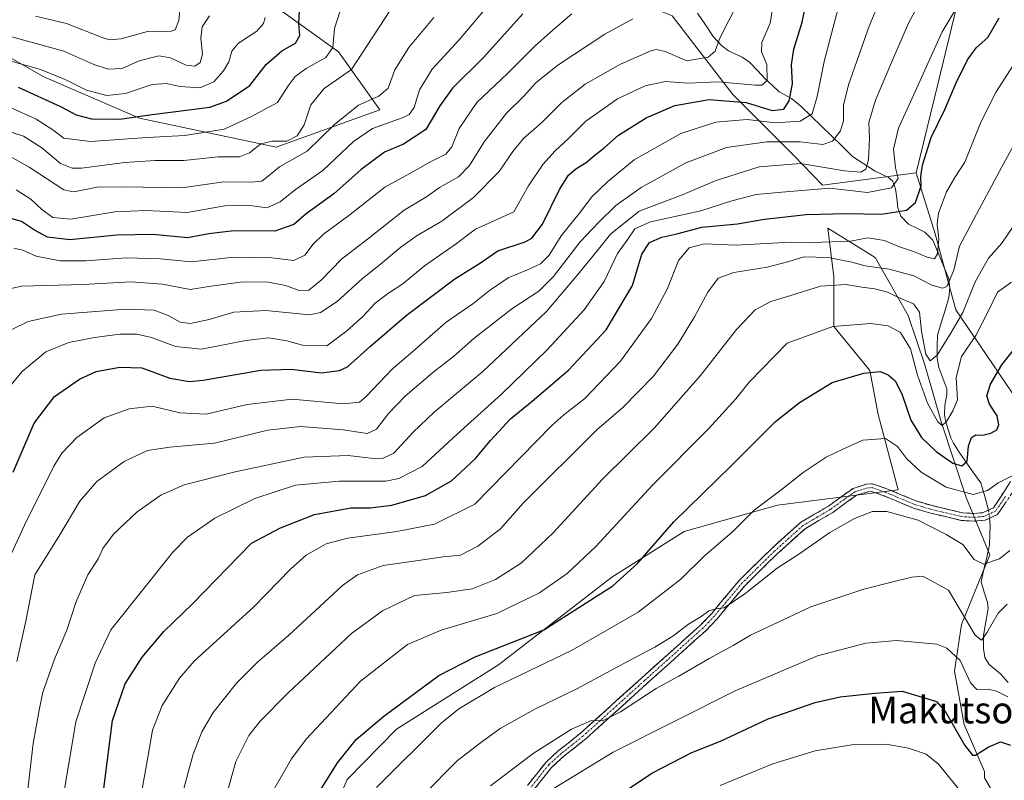
# Model space of a CAD drawing. Units: metres. Extents: x 593173 to 596594, y 4775337 to 4777698.
# Drawn here: x 594254 to 594549, y 4776089 to 4776318 of the extents above; entities that cross this region are included whole.
import ezdxf
from ezdxf.enums import TextEntityAlignment as Align

# ---------------------------------------------------------------- set-up
doc = ezdxf.new("R2010")
doc.units = ezdxf.units.M
doc.header["$MEASUREMENT"] = 0
doc.linetypes.add('TRAZO_Y_PUNTO', pattern=[1, 0.5, -0.25, 0, -0.25])
doc.linetypes.add('TRAZOSX2', pattern=[1.5, 1, -0.5])
for name, color, linetype, lineweight in [('Arbolado forestal CxS', 92, 'Continuous', 0), ('Camino', 19, 'TRAZOSX2', 0), ('Camino Cxs', 19, 'Continuous', 0), ('Camino eje', 19, 'TRAZO_Y_PUNTO', 0), ('Corriente natural lineal', 142, 'Continuous', 13), ('Corriente natural lineal oculto', 19, 'TRAZO_Y_PUNTO', 13), ('Curva de nivel maestra', 36, 'Continuous', 30), ('Curva de nivel normal', 36, 'Continuous', 0), ('Texto cartográfico', 19, 'Continuous', 0)]:
    doc.layers.add(name, color=color, linetype=linetype, lineweight=lineweight)
doc.styles.add('Arial', font='txt', dxfattribs={"height": 0.2})

# ---------------------------------------------------------------- blocks, each defined once
blk = doc.blocks.new('*U164')
at = {"layer": 'Curva de nivel normal', "color": 36, "linetype": 'Continuous', "lineweight": 0}
blk.add_polyline3d([(594311.45, 4776068.88, 615), (594318.82, 4776095.12, 615), (594322.64, 4776102.87, 615), (594326.08, 4776107.21, 615), (594334.47, 4776115.65, 615), (594353.46, 4776133.47, 615), (594362.78, 4776140.28, 615), (594372.36, 4776144.84, 615), (594382.06, 4776145.82, 615), (594389.67, 4776146.86, 615), (594396.72, 4776149.67, 615), (594404.52, 4776154.67, 615), (594413.92, 4776163.65, 615), (594428.79, 4776179.77, 615), (594444.25, 4776195.04, 615), (594458.12, 4776210.88, 615), (594468.92, 4776224.67, 615), (594474.56, 4776230.54, 615), (594479.29, 4776233.01, 615), (594485.3, 4776234.86, 615), (594494.17, 4776237.58, 615), (594501.79, 4776238.16, 615), (594506.5, 4776237.28, 615), (594510.45, 4776236.85, 615), (594514.25, 4776235.84, 615), (594518.43, 4776233.8, 615), (594522.06, 4776232.29, 615), (594523.89, 4776229.84, 615), (594524.43, 4776224.1, 615), (594525.78, 4776217.2, 615), (594527.02, 4776215.2, 615), (594529.12, 4776216.91, 615), (594533.35, 4776223.69, 615), (594536.88, 4776229.71, 615), (594540.54, 4776238.91, 615), (594544.49, 4776246.04, 615), (594548.51, 4776250.53, 615), (594551.94, 4776255.48, 615)], dxfattribs=at)
blk = doc.blocks.new('*U167')
at = {"layer": 'Curva de nivel normal', "color": 36, "linetype": 'Continuous', "lineweight": 0}
blk.add_polyline3d([(594246.2, 4776222.01, 565), (594256.52, 4776227, 565), (594266.53, 4776229.2, 565), (594285.77, 4776230.77, 565), (594294.3, 4776230.38, 565), (594298.51, 4776228.82, 565), (594302.14, 4776226.84, 565), (594305.18, 4776226.46, 565), (594310.79, 4776227.58, 565), (594318.24, 4776229.78, 565), (594327.79, 4776230.3, 565), (594340.92, 4776229.05, 565), (594344.17, 4776229.73, 565), (594349.15, 4776233.06, 565), (594356.64, 4776239.86, 565), (594362.83, 4776244.72, 565), (594368.25, 4776249.34, 565), (594373.13, 4776252.83, 565), (594380.59, 4776257.14, 565), (594390.12, 4776264.16, 565), (594397.77, 4776272, 565), (594401.84, 4776278.01, 565), (594405.1, 4776281.87, 565), (594410.52, 4776286.7, 565), (594416.52, 4776292.71, 565), (594423.52, 4776298.22, 565), (594434.19, 4776304.17, 565), (594443.22, 4776308.14, 565), (594444.91, 4776308.59, 565), (594447.58, 4776307.98, 565), (594454.01, 4776305.19, 565), (594460.42, 4776306.26, 565), (594462.55, 4776308.03, 565), (594463.97, 4776311.97, 565), (594466.62, 4776317.29, 565), (594469.66, 4776323.16, 565)], dxfattribs=at)
blk = doc.blocks.new('*U170')
at = {"layer": 'Curva de nivel normal', "color": 36, "linetype": 'Continuous', "lineweight": 0}
blk.add_polyline3d([(594302.54, 4776325.42, 510), (594301.65, 4776317.24, 510), (594300.64, 4776314.49, 510), (594299.42, 4776314.09, 510), (594292.3, 4776314.01, 510), (594284.28, 4776311.77, 510), (594280.92, 4776311.45, 510), (594278.74, 4776312.13, 510), (594267.96, 4776316.35, 510), (594258.74, 4776318.61, 510)], dxfattribs=at)
blk = doc.blocks.new('*U171')
at = {"layer": 'Curva de nivel normal', "color": 36, "linetype": 'Continuous', "lineweight": 0}
blk.add_polyline3d([(594375.02, 4776085.05, 635), (594385.31, 4776095.37, 635), (594392.2, 4776100.69, 635), (594398.11, 4776105.01, 635), (594408.48, 4776110.82, 635), (594421.1, 4776116.87, 635), (594436.44, 4776125.22, 635), (594444.44, 4776129.38, 635), (594449.87, 4776132.69, 635), (594454.59, 4776136.31, 635), (594458.4, 4776138.57, 635), (594460.66, 4776140.32, 635), (594462.88, 4776140.88, 635), (594465.28, 4776141.19, 635), (594471.5, 4776145.41, 635), (594481.11, 4776153.03, 635), (594487.68, 4776157.22, 635), (594496.91, 4776163.73, 635), (594504.35, 4776167.94, 635), (594509.78, 4776170.07, 635), (594514.05, 4776170.07, 635), (594523.46, 4776167.48, 635), (594531.82, 4776163.18, 635), (594536.79, 4776160.21, 635), (594540.26, 4776155.71, 635), (594543.18, 4776154.28, 635), (594547.84, 4776155.82, 635), (594550.98, 4776158.41, 635)], dxfattribs=at)
blk = doc.blocks.new('*U191')
at = {"layer": 'Curva de nivel normal', "color": 36, "linetype": 'Continuous', "lineweight": 0}
blk.add_polyline3d([(594378.18, 4776318.19, 540), (594370.71, 4776309.2, 540), (594366.43, 4776302.46, 540), (594364.45, 4776296.94, 540), (594361.72, 4776294.59, 540), (594355.62, 4776291.92, 540), (594348.39, 4776286.07, 540), (594340.2, 4776278.07, 540), (594331.86, 4776273.37, 540), (594328.53, 4776270.6, 540), (594326.55, 4776269.13, 540), (594323.43, 4776268.83, 540), (594315.18, 4776268.85, 540), (594302.62, 4776267.14, 540), (594285.18, 4776267.37, 540), (594277.2, 4776267.28, 540), (594273.84, 4776266.61, 540), (594270.06, 4776265.86, 540), (594267.24, 4776266.5, 540), (594256.76, 4776273.26, 540), (594250.58, 4776276.8, 540)], dxfattribs=at)
blk = doc.blocks.new('*U194')
at = {"layer": 'Curva de nivel normal', "color": 36, "linetype": 'Continuous', "lineweight": 0}
blk.add_polyline3d([(594414.23, 4776087.08, 645), (594431.95, 4776097.87, 645), (594468.52, 4776116.26, 645), (594493.27, 4776126.83, 645), (594507.71, 4776130.62, 645), (594516.99, 4776131.42, 645), (594529.03, 4776130.25, 645), (594532.06, 4776129.06, 645), (594536, 4776125.34, 645), (594539.1, 4776118.67, 645), (594541.07, 4776116.73, 645), (594544.47, 4776116.83, 645), (594546.92, 4776116.2, 645), (594550.38, 4776114.49, 645)], dxfattribs=at)
blk = doc.blocks.new('*U200')
at = {"layer": 'Curva de nivel normal', "color": 36, "linetype": 'Continuous', "lineweight": 0}
blk.add_polyline3d([(594537.35, 4776325.2, 595), (594530.62, 4776313.86, 595), (594521.6, 4776293.99, 595), (594517.5, 4776285.03, 595), (594516.06, 4776278.65, 595), (594516.61, 4776273.08, 595), (594517.45, 4776269.87, 595), (594515.46, 4776267.14, 595), (594508.23, 4776265.66, 595), (594496.82, 4776266.97, 595), (594482.56, 4776265.79, 595), (594474.9, 4776265.05, 595), (594467.6, 4776263.24, 595), (594458.26, 4776260.22, 595), (594443.21, 4776256.93, 595), (594438.44, 4776254.77, 595), (594436.34, 4776251.66, 595), (594433.28, 4776247.37, 595), (594429.27, 4776239.03, 595), (594423.31, 4776230.54, 595), (594412.07, 4776218.45, 595), (594398.49, 4776205.26, 595), (594385.22, 4776193.26, 595), (594374.68, 4776183.57, 595), (594367.7, 4776180, 595), (594363.73, 4776179.19, 595), (594349.84, 4776179.14, 595), (594336.69, 4776177.97, 595), (594324.53, 4776173.94, 595), (594312.52, 4776168.05, 595), (594304.3, 4776162.35, 595), (594299.86, 4776157.85, 595), (594281.32, 4776134.54, 595), (594276.63, 4776124.63, 595), (594270.82, 4776107.03, 595), (594266.58, 4776082.05, 595)], dxfattribs=at)
blk = doc.blocks.new('*U202')
at = {"layer": 'Curva de nivel normal', "color": 36, "linetype": 'Continuous', "lineweight": 0}
blk.add_polyline3d([(594361.01, 4776087.33, 630), (594380.41, 4776106.59, 630), (594385.71, 4776110.87, 630), (594396.35, 4776117.3, 630), (594419.7, 4776128.46, 630), (594439.45, 4776139.87, 630), (594452.25, 4776149.78, 630), (594459.37, 4776156.74, 630), (594467.69, 4776163.88, 630), (594474.24, 4776170.46, 630), (594482.22, 4776176.42, 630), (594488.9, 4776181.8, 630), (594495.85, 4776186.38, 630), (594500.85, 4776188.7, 630), (594506.84, 4776191.44, 630), (594513.68, 4776191.94, 630), (594517.25, 4776189.5, 630), (594519.91, 4776185.93, 630), (594524.31, 4776181.88, 630), (594531.86, 4776177.35, 630), (594539.92, 4776175.2, 630), (594544.27, 4776176.32, 630), (594547.44, 4776178.69, 630), (594551.84, 4776180.83, 630)], dxfattribs=at)
blk = doc.blocks.new('*U208')
at = {"layer": 'Curva de nivel normal', "color": 36, "linetype": 'Continuous', "lineweight": 0}
blk.add_polyline3d([(594480.4, 4776324.77, 570), (594479.02, 4776316.49, 570), (594476.52, 4776310.72, 570), (594476.5, 4776307.84, 570), (594478.04, 4776304.04, 570), (594478.16, 4776299.26, 570), (594476.58, 4776297.92, 570), (594474.52, 4776297.89, 570), (594463.44, 4776298.83, 570), (594454.37, 4776298.52, 570), (594447.67, 4776299.01, 570), (594441.54, 4776297.66, 570), (594433.3, 4776293.78, 570), (594423.74, 4776287.08, 570), (594418.52, 4776281.84, 570), (594414.61, 4776278.24, 570), (594410.87, 4776274.13, 570), (594406.61, 4776267.68, 570), (594402.19, 4776259.88, 570), (594396.52, 4776257.34, 570), (594390.7, 4776254.69, 570), (594384.56, 4776250.1, 570), (594375.37, 4776243.68, 570), (594368.86, 4776238.29, 570), (594364.53, 4776235.54, 570), (594360.62, 4776232.5, 570), (594356.84, 4776228.56, 570), (594352.11, 4776224.19, 570), (594346.05, 4776219.74, 570), (594338.79, 4776219.91, 570), (594334.07, 4776221.23, 570), (594328.67, 4776222.14, 570), (594321.76, 4776221.32, 570), (594308.54, 4776218.75, 570), (594300.66, 4776219.55, 570), (594293.53, 4776222.21, 570), (594289.07, 4776223.22, 570), (594283.96, 4776223.21, 570), (594276.41, 4776222.27, 570), (594268.74, 4776220.68, 570), (594261.84, 4776217.88, 570), (594254.72, 4776212.04, 570), (594248.86, 4776205.07, 570)], dxfattribs=at)
blk = doc.blocks.new('*U210')
at = {"layer": 'Curva de nivel normal', "color": 36, "linetype": 'Continuous', "lineweight": 0}
blk.add_polyline3d([(594310.9, 4776318.65, 515), (594308.71, 4776315.35, 515), (594308.34, 4776311.98, 515), (594308.84, 4776307.2, 515), (594308.1, 4776304.68, 515), (594306.48, 4776303.62, 515), (594303.88, 4776303.9, 515), (594299.24, 4776306.12, 515), (594295.68, 4776306.65, 515), (594289.75, 4776305.14, 515), (594284.66, 4776302.9, 515), (594280.48, 4776302.63, 515), (594276.18, 4776304.07, 515), (594267.2, 4776308.12, 515), (594247.12, 4776313.56, 515)], dxfattribs=at)
blk = doc.blocks.new('*U211')
at = {"layer": 'Curva de nivel normal', "color": 36, "linetype": 'Continuous', "lineweight": 0}
blk.add_polyline3d([(594395.14, 4776087.82, 640), (594407.94, 4776097.52, 640), (594419.42, 4776104.84, 640), (594425.46, 4776107.38, 640), (594428.76, 4776107.3, 640), (594434.19, 4776110.01, 640), (594444.85, 4776117.01, 640), (594451.66, 4776120.69, 640), (594460.73, 4776125.98, 640), (594467.99, 4776129.86, 640), (594473.19, 4776133.02, 640), (594491.2, 4776141.49, 640), (594507.15, 4776146.82, 640), (594515.06, 4776148.73, 640), (594521.55, 4776150.41, 640), (594524.8, 4776150.62, 640), (594532.52, 4776146.44, 640), (594540.56, 4776132.99, 640), (594542.44, 4776131.52, 640), (594544.07, 4776133.68, 640), (594547.48, 4776139.54, 640), (594550.12, 4776142.28, 640)], dxfattribs=at)
blk = doc.blocks.new('*U216')
at = {"layer": 'Curva de nivel normal', "color": 36, "linetype": 'Continuous', "lineweight": 0}
blk.add_polyline3d([(594528.41, 4776331.18, 590), (594520.51, 4776316.49, 590), (594515.77, 4776305.4, 590), (594510.61, 4776293.34, 590), (594508.61, 4776286.73, 590), (594508.82, 4776281.86, 590), (594508.54, 4776275.53, 590), (594507.7, 4776272.73, 590), (594506.24, 4776271.84, 590), (594501.32, 4776272.2, 590), (594488.13, 4776274.39, 590), (594475.71, 4776273.41, 590), (594462.52, 4776269.23, 590), (594452.94, 4776265.09, 590), (594439.79, 4776260.08, 590), (594431.12, 4776253.22, 590), (594427.19, 4776248.2, 590), (594421.9, 4776241.73, 590), (594411.98, 4776230, 590), (594392.85, 4776212.07, 590), (594378.3, 4776199.87, 590), (594372, 4776193.87, 590), (594366.2, 4776187.55, 590), (594363, 4776186.04, 590), (594360.09, 4776185.94, 590), (594352.53, 4776186.83, 590), (594339.29, 4776186.3, 590), (594318.57, 4776181.97, 590), (594303.28, 4776178.08, 590), (594296.26, 4776174.99, 590), (594289.19, 4776170, 590), (594282.1, 4776163.26, 590), (594278.89, 4776159.01, 590), (594277.54, 4776155.83, 590), (594274.43, 4776151.03, 590), (594270.78, 4776142.75, 590), (594268.11, 4776134.47, 590), (594264.43, 4776125.83, 590), (594260.88, 4776115.87, 590), (594259.78, 4776110.54, 590), (594258.02, 4776100.54, 590), (594254.46, 4776070.37, 590)], dxfattribs=at)
blk = doc.blocks.new('*U220')
at = {"layer": 'Curva de nivel normal', "color": 36, "linetype": 'Continuous', "lineweight": 0}
blk.add_polyline3d([(594501.57, 4776329.06, 580), (594495.22, 4776305.01, 580), (594493.14, 4776294.53, 580), (594491.64, 4776289.27, 580), (594488.05, 4776287.1, 580), (594480.6, 4776286.62, 580), (594472.19, 4776287.63, 580), (594462.72, 4776286.74, 580), (594452.3, 4776283.35, 580), (594438.31, 4776275.53, 580), (594430.35, 4776268.95, 580), (594425.56, 4776264.45, 580), (594421.85, 4776259.54, 580), (594416.39, 4776252.71, 580), (594412.74, 4776246.9, 580), (594410.2, 4776244.35, 580), (594406.25, 4776242.5, 580), (594400.5, 4776240.15, 580), (594394.84, 4776236.34, 580), (594389.85, 4776232.33, 580), (594381.86, 4776226.8, 580), (594371.94, 4776218.11, 580), (594365.78, 4776212.87, 580), (594357.8, 4776204.4, 580), (594355.88, 4776202.85, 580), (594351.01, 4776202.36, 580), (594335.73, 4776203.78, 580), (594322.2, 4776202.14, 580), (594309.86, 4776199.24, 580), (594301.95, 4776199.65, 580), (594293.65, 4776201.66, 580), (594286.79, 4776200.88, 580), (594279.35, 4776198.1, 580), (594271.1, 4776192.2, 580), (594266.65, 4776187.52, 580), (594264.21, 4776183.66, 580), (594255.44, 4776166.01, 580), (594249.8, 4776153.75, 580)], dxfattribs=at)
blk = doc.blocks.new('*U228')
at = {"layer": 'Curva de nivel normal', "color": 36, "linetype": 'Continuous', "lineweight": 0}
blk.add_polyline3d([(594553.76, 4776282.9, 610), (594548.4, 4776273.19, 610), (594541.74, 4776260.74, 610), (594535.8, 4776249.59, 610), (594534.18, 4776242.46, 610), (594532.03, 4776237.48, 610), (594530.74, 4776237.06, 610), (594527.59, 4776237.94, 610), (594522.1, 4776240.7, 610), (594514.79, 4776242.71, 610), (594507.59, 4776243.7, 610), (594503.5, 4776244.8, 610), (594496.46, 4776246.21, 610), (594489.26, 4776246.46, 610), (594484.67, 4776245.06, 610), (594478.14, 4776243.32, 610), (594468.14, 4776241.71, 610), (594463.49, 4776240.04, 610), (594460.34, 4776235.84, 610), (594456.39, 4776228.42, 610), (594451.33, 4776220.2, 610), (594444.06, 4776210.65, 610), (594434.85, 4776201.25, 610), (594427.03, 4776194.52, 610), (594404.96, 4776172.54, 610), (594398.16, 4776164.83, 610), (594391.35, 4776159.64, 610), (594386.22, 4776156.94, 610), (594381.01, 4776156.5, 610), (594374.85, 4776155.57, 610), (594363.03, 4776153.9, 610), (594355.3, 4776151.04, 610), (594350.82, 4776147.9, 610), (594334.56, 4776132.85, 610), (594325.31, 4776124.86, 610), (594319, 4776118.62, 610), (594311.98, 4776109.84, 610), (594308.58, 4776103.95, 610), (594305.98, 4776097.34, 610), (594302.63, 4776084.76, 610)], dxfattribs=at)
blk = doc.blocks.new('*U231')
at = {"layer": 'Curva de nivel normal', "color": 36, "linetype": 'Continuous', "lineweight": 0}
blk.add_polyline3d([(594252.9, 4776266.53, 545), (594257.32, 4776263.66, 545), (594260.61, 4776260.62, 545), (594263.89, 4776258.22, 545), (594269.35, 4776257.68, 545), (594282.53, 4776259.86, 545), (594291.88, 4776260.28, 545), (594304.21, 4776259.75, 545), (594315.46, 4776261.74, 545), (594322.26, 4776261.9, 545), (594328.05, 4776261.13, 545), (594332.09, 4776262.86, 545), (594336.64, 4776266.64, 545), (594344.9, 4776272.29, 545), (594354.09, 4776280.97, 545), (594359.83, 4776284.86, 545), (594368.98, 4776288.2, 545), (594370.8, 4776289.12, 545), (594372.3, 4776291.2, 545), (594373.91, 4776296.53, 545), (594377.72, 4776302.68, 545), (594385.79, 4776311.46, 545), (594398.26, 4776326.37, 545)], dxfattribs=at)
blk = doc.blocks.new('*U235')
at = {"layer": 'Curva de nivel normal', "color": 36, "linetype": 'Continuous', "lineweight": 0}
blk.add_polyline3d([(594551.82, 4776303.72, 605), (594546.87, 4776295.91, 605), (594542.25, 4776286.82, 605), (594537.42, 4776274.8, 605), (594534.41, 4776270.2, 605), (594531.93, 4776265.86, 605), (594529.57, 4776259.53, 605), (594529.1, 4776256.1, 605), (594529.66, 4776251.82, 605), (594529.28, 4776247.28, 605), (594528.32, 4776245.83, 605), (594526.19, 4776246.27, 605), (594522.33, 4776247.96, 605), (594517.58, 4776249.52, 605), (594513.32, 4776251.33, 605), (594508.39, 4776252.09, 605), (594503.11, 4776251.13, 605), (594491.63, 4776250.66, 605), (594485.19, 4776250.83, 605), (594468.9, 4776249.95, 605), (594459.38, 4776250.32, 605), (594454.75, 4776249.06, 605), (594451.56, 4776245.32, 605), (594448.3, 4776236.96, 605), (594443.5, 4776227.97, 605), (594434.18, 4776215.12, 605), (594423.5, 4776203.95, 605), (594417.18, 4776199, 605), (594413.55, 4776195.85, 605), (594390.52, 4776172.29, 605), (594378.38, 4776166.28, 605), (594367.09, 4776164.04, 605), (594352.43, 4776162.1, 605), (594345.85, 4776160.36, 605), (594339.9, 4776156.92, 605), (594335.22, 4776152.79, 605), (594324.17, 4776141.52, 605), (594306.31, 4776125.21, 605), (594301.93, 4776120.12, 605), (594296.65, 4776111.87, 605), (594293.8, 4776104.54, 605), (594292.54, 4776096.87, 605), (594290.12, 4776083.54, 605)], dxfattribs=at)
blk = doc.blocks.new('*U237')
at = {"layer": 'Curva de nivel normal', "color": 36, "linetype": 'Continuous', "lineweight": 0}
blk.add_polyline3d([(594514.52, 4776329.52, 585), (594508.71, 4776315.58, 585), (594502.54, 4776297.94, 585), (594501.01, 4776291.86, 585), (594501.01, 4776287.2, 585), (594500.16, 4776284.22, 585), (594497.79, 4776281.08, 585), (594494.89, 4776280.14, 585), (594488.07, 4776280.9, 585), (594478.04, 4776280.94, 585), (594465.91, 4776279.18, 585), (594453.74, 4776274.61, 585), (594440.36, 4776267.24, 585), (594432.74, 4776261.82, 585), (594427.64, 4776256.77, 585), (594422.02, 4776250.86, 585), (594414.09, 4776240.53, 585), (594409.65, 4776236.09, 585), (594401.54, 4776230.8, 585), (594390.16, 4776221.9, 585), (594384.09, 4776216.57, 585), (594377.83, 4776211.76, 585), (594369.53, 4776204.63, 585), (594364.53, 4776199.45, 585), (594360.94, 4776194.71, 585), (594358.19, 4776193.43, 585), (594350.98, 4776194.54, 585), (594338.21, 4776195.53, 585), (594328.37, 4776194.4, 585), (594312.37, 4776190.5, 585), (594299, 4776189.34, 585), (594292.34, 4776188.35, 585), (594285.3, 4776185.04, 585), (594277.12, 4776179.05, 585), (594271.97, 4776173.11, 585), (594265.72, 4776162.52, 585), (594258.53, 4776151.07, 585), (594255.78, 4776137.21, 585), (594253.1, 4776125.11, 585)], dxfattribs=at)
blk = doc.blocks.new('*U242')
at = {"layer": 'Curva de nivel maestra', "color": 36, "linetype": 'Continuous', "lineweight": 30}
blk.add_polyline3d([(594404.86, 4776319.28, 550), (594393.06, 4776306.13, 550), (594383.8, 4776296.94, 550), (594379.97, 4776291.65, 550), (594375.8, 4776284.54, 550), (594369.08, 4776280.17, 550), (594363.42, 4776277.8, 550), (594356.42, 4776272.6, 550), (594348.2, 4776265.33, 550), (594339.86, 4776259.32, 550), (594336.2, 4776256.13, 550), (594330.53, 4776254.06, 550), (594318.2, 4776254.16, 550), (594310.68, 4776253.3, 550), (594304.3, 4776252.12, 550), (594293.99, 4776253.12, 550), (594283.08, 4776252.95, 550), (594269.03, 4776251.5, 550), (594262.3, 4776252.3, 550), (594258.39, 4776254.39, 550), (594254.54, 4776257.05, 550), (594249.94, 4776258.34, 550)], dxfattribs=at)
blk = doc.blocks.new('*U245')
at = {"layer": 'Curva de nivel maestra', "color": 36, "linetype": 'Continuous', "lineweight": 30}
blk.add_polyline3d([(594252, 4776181.85, 575), (594258.26, 4776196.54, 575), (594264.43, 4776204.54, 575), (594271.88, 4776209.78, 575), (594276.89, 4776212.02, 575), (594284, 4776213.38, 575), (594290.57, 4776213.1, 575), (594299, 4776210.01, 575), (594304.85, 4776209.07, 575), (594309.04, 4776209.39, 575), (594326.28, 4776212.39, 575), (594335.38, 4776212.78, 575), (594344.49, 4776211.6, 575), (594349.92, 4776212.3, 575), (594352.27, 4776213.4, 575), (594359.2, 4776219.58, 575), (594369.86, 4776228.78, 575), (594384.52, 4776239.79, 575), (594392.13, 4776244.6, 575), (594397.33, 4776248.17, 575), (594405.52, 4776250.86, 575), (594407.55, 4776252.02, 575), (594410.73, 4776256.19, 575), (594415.82, 4776266.58, 575), (594418.52, 4776270.86, 575), (594420.77, 4776272.79, 575), (594423.87, 4776274.7, 575), (594426.52, 4776277.02, 575), (594429.18, 4776278.99, 575), (594433.59, 4776282.86, 575), (594441.91, 4776288.12, 575), (594450.49, 4776291.81, 575), (594460.78, 4776293.6, 575), (594471.85, 4776292.69, 575), (594479.66, 4776290.33, 575), (594483.12, 4776290.7, 575), (594484.75, 4776293.14, 575), (594485.75, 4776298.28, 575), (594485.41, 4776303.99, 575), (594486.12, 4776308.63, 575), (594488.67, 4776316.72, 575), (594490.49, 4776325.6, 575)], dxfattribs=at)
blk = doc.blocks.new('*U246')
at = {"layer": 'Curva de nivel maestra', "color": 36, "linetype": 'Continuous', "lineweight": 30}
blk.add_polyline3d([(594428.43, 4776081.54, 650), (594443.54, 4776091.57, 650), (594455.52, 4776097.84, 650), (594464.17, 4776101.18, 650), (594478.47, 4776107.9, 650), (594492.51, 4776112.84, 650), (594500.01, 4776114.46, 650), (594510.48, 4776115.57, 650), (594518.68, 4776116.21, 650), (594525.62, 4776114.1, 650), (594528.91, 4776113.07, 650), (594531.62, 4776110.02, 650), (594537.46, 4776099.89, 650), (594539.69, 4776097.01, 650), (594540.59, 4776097.02, 650), (594544.45, 4776099.44, 650), (594548.18, 4776101.04, 650), (594551.14, 4776099.97, 650)], dxfattribs=at)
blk = doc.blocks.new('*U255')
at = {"layer": 'Curva de nivel maestra', "color": 36, "linetype": 'Continuous', "lineweight": 30}
blk.add_polyline3d([(594253.53, 4776297.24, 525), (594266.2, 4776291.53, 525), (594270.86, 4776288.99, 525), (594275.53, 4776287.77, 525), (594283.98, 4776287.66, 525), (594293.65, 4776289.05, 525), (594310.98, 4776291.31, 525), (594316.01, 4776293.11, 525), (594323.01, 4776297.8, 525), (594327.84, 4776304.11, 525), (594332.62, 4776308.2, 525), (594336.67, 4776310.5, 525), (594338.02, 4776312.75, 525), (594337.64, 4776316.35, 525), (594337.92, 4776320.24, 525)], dxfattribs=at)
blk = doc.blocks.new('*U256')
at = {"layer": 'Curva de nivel maestra', "color": 36, "linetype": 'Continuous', "lineweight": 30}
blk.add_polyline3d([(594340.41, 4776080.48, 625), (594349.3, 4776094.75, 625), (594354.86, 4776101.72, 625), (594363.2, 4776108.71, 625), (594379.71, 4776120.91, 625), (594390.55, 4776126.49, 625), (594411.16, 4776134.54, 625), (594431.88, 4776147.74, 625), (594439.29, 4776154.45, 625), (594450.19, 4776166.93, 625), (594467.38, 4776183.78, 625), (594480.63, 4776197.01, 625), (594487.84, 4776202.75, 625), (594497.64, 4776208.78, 625), (594507.14, 4776211.54, 625), (594512, 4776212.04, 625), (594514.47, 4776211.08, 625), (594516.5, 4776209.22, 625), (594518.58, 4776205.29, 625), (594521.26, 4776197.46, 625), (594524.41, 4776192.22, 625), (594528.8, 4776188.04, 625), (594533.85, 4776184.54, 625), (594536.52, 4776183.71, 625), (594538.14, 4776185.18, 625), (594538.49, 4776189.64, 625), (594539.48, 4776192.28, 625), (594540.72, 4776193.05, 625), (594542.82, 4776192.95, 625), (594545.28, 4776193.5, 625), (594547.04, 4776194.56, 625), (594547.64, 4776196.02, 625), (594547.09, 4776198.74, 625), (594544.82, 4776202.21, 625), (594544.08, 4776204.71, 625), (594545.1, 4776208.22, 625), (594548.56, 4776214.08, 625), (594560.18, 4776228.67, 625)], dxfattribs=at)

msp = doc.modelspace()

# ---------------------------------------------------------------- linework, layer by layer
at = {"layer": 'Arbolado forestal CxS', "color": 92, "linetype": 'Continuous', "lineweight": 0}
for points in [[(594339.06, 4776372.59, 516.13), (594332.15, 4776356.39, 518.69), (594325.93, 4776343.95, 518.39), (594327.18, 4776324.04, 520.87), (594349.57, 4776307.87, 533.6), (594362.02, 4776290.45, 545.18), (594330.91, 4776279.25, 539.34), (594289.85, 4776287.96, 528.85), (594261.23, 4776300.4, 522.96), (594223.9, 4776321.55, 513.98), (594199.02, 4776322.8, 512.06), (594180.35, 4776329.02, 509.09), (594149.25, 4776320.31, 511.5)], [(594339.06, 4776372.59, 516.13), (594332.15, 4776356.39, 518.69), (594325.93, 4776343.95, 518.39), (594327.18, 4776324.04, 520.87), (594349.57, 4776307.87, 533.6), (594362.02, 4776290.45, 545.18), (594330.91, 4776279.25, 539.34), (594289.85, 4776287.96, 528.85), (594261.23, 4776300.4, 522.96), (594223.9, 4776321.55, 513.98), (594199.02, 4776322.8, 512.06), (594180.35, 4776329.02, 509.09), (594149.25, 4776320.31, 511.5)], [(594339.06, 4776372.59, 516.13), (594344.63, 4776366.04, 519.52), (594351.11, 4776352.98, 524.31), (594355.4, 4776350.84, 525.44), (594389.66, 4776340.13, 538.2), (594407.86, 4776335.84, 547.4), (594426.07, 4776328.34, 555.59), (594449.62, 4776318.7, 561.85), (594467.82, 4776295.13, 576.98), (594486.03, 4776276.92, 591.51), (594494.78, 4776267.88, 597.43), (594522.86, 4776271.57, 600.59)], [(594339.06, 4776372.59, 516.13), (594344.63, 4776366.04, 519.52), (594351.11, 4776352.98, 524.31), (594355.4, 4776350.84, 525.44), (594389.66, 4776340.13, 538.2), (594407.86, 4776335.84, 547.4), (594426.07, 4776328.34, 555.59), (594449.62, 4776318.7, 561.85), (594467.82, 4776295.13, 576.98), (594486.03, 4776276.92, 591.51), (594494.78, 4776267.88, 597.43), (594522.86, 4776271.57, 600.59)], [(594538.43, 4776335.79, 594.16), (594529.35, 4776298.16, 599.6), (594522.86, 4776271.57, 600.59), (594494.78, 4776267.88, 597.43), (594494.78, 4776267.88, 597.43), (594486.03, 4776276.92, 591.51), (594467.82, 4776295.13, 576.98), (594449.62, 4776318.7, 561.85)], [(594558.61, 4776195.36, 631.18), (594534.76, 4776230.56, 616.38), (594528.52, 4776253.27, 606.41), (594522.86, 4776271.57, 600.59), (594529.35, 4776298.16, 599.6), (594538.43, 4776335.79, 594.16)], [(594538.43, 4776335.79, 594.16), (594529.35, 4776298.16, 599.6), (594522.86, 4776271.57, 600.59)], [(594538.43, 4776335.79, 594.16), (594529.35, 4776298.16, 599.6), (594522.86, 4776271.57, 600.59)], [(594223.9, 4776321.55, 513.98), (594261.23, 4776300.4, 522.96), (594289.85, 4776287.96, 528.85), (594330.91, 4776279.25, 539.34), (594362.02, 4776290.45, 545.18), (594349.57, 4776307.87, 533.6), (594327.18, 4776324.04, 520.87)], [(594327.18, 4776324.04, 520.87), (594349.57, 4776307.87, 533.6), (594362.02, 4776290.45, 545.18), (594330.91, 4776279.25, 539.34), (594330.91, 4776279.25, 539.34), (594289.85, 4776287.96, 528.85), (594261.23, 4776300.4, 522.96), (594223.9, 4776321.55, 513.98)], [(594449.62, 4776318.7, 561.85), (594467.82, 4776295.13, 576.98), (594486.03, 4776276.92, 591.51), (594494.78, 4776267.88, 597.43), (594522.86, 4776271.57, 600.59), (594528.52, 4776253.27, 606.41), (594534.76, 4776230.56, 616.38), (594558.61, 4776195.36, 631.18)], [(594522.86, 4776271.57, 600.59), (594528.52, 4776253.27, 606.41), (594534.76, 4776230.56, 616.38), (594558.61, 4776195.36, 631.18), (594579.05, 4776177.19, 638.54), (594596.65, 4776152.77, 643.72), (594621.07, 4776142.55, 650.17), (594640.94, 4776162.43, 654.54), (594650.6, 4776171.51, 656.99), (594660.82, 4776175.49, 659.06), (594677.28, 4776155.04, 663.03), (594684.1, 4776144.26, 664.53), (594700.57, 4776121.54, 667.95), (594707.95, 4776099.97, 669.56), (594714.19, 4776079.53, 672.48), (594722.14, 4776055.68, 676.59), (594726.96, 4776037.75, 679.52)], [(594522.86, 4776271.57, 600.59), (594528.52, 4776253.27, 606.41), (594534.76, 4776230.56, 616.38), (594558.61, 4776195.36, 631.18), (594579.05, 4776177.19, 638.54), (594596.65, 4776152.77, 643.72), (594621.07, 4776142.55, 650.17), (594640.94, 4776162.43, 654.54), (594650.6, 4776171.51, 656.99), (594660.82, 4776175.49, 659.06), (594677.28, 4776155.04, 663.03), (594684.1, 4776144.26, 664.53), (594700.57, 4776121.54, 667.95), (594707.95, 4776099.97, 669.56), (594714.19, 4776079.53, 672.48), (594722.14, 4776055.68, 676.59), (594726.96, 4776037.75, 679.52)], [(594567.21, 4776049.06, 660.42), (594543.3, 4776090.22, 652.72), (594543.33, 4776092.12, 652.26), (594537.22, 4776106.22, 648.96), (594534.3, 4776122.17, 646.21), (594536.41, 4776136.15, 640.96), (594544.97, 4776157.03, 636.17), (594537.86, 4776174.29, 630.87), (594530.42, 4776196.62, 621.84), (594525.46, 4776213.99, 617.31), (594520.49, 4776228.87, 616.12), (594510.57, 4776246.24, 610.5), (594496.36, 4776255.04, 605.41), (594498.15, 4776240.46, 615.81), (594498.16, 4776225.57, 621.62), (594508.91, 4776212.33, 626.05), (594511.4, 4776199.1, 629.17), (594517.42, 4776176.52, 633.85), (594481.27, 4776171.94, 632.46), (594453.3, 4776164.06, 628.35), (594431.56, 4776150.37, 626.12), (594397.61, 4776124.11, 629.7), (594366.93, 4776104.81, 628.92), (594352.14, 4776089.74, 628.81), (594347.54, 4776078.98, 629.49)], [(594347.54, 4776078.98, 629.49), (594352.14, 4776089.74, 628.81), (594366.93, 4776104.81, 628.92), (594397.61, 4776124.11, 629.7), (594431.56, 4776150.37, 626.12), (594453.3, 4776164.06, 628.35), (594481.27, 4776171.94, 632.46), (594517.42, 4776176.52, 633.85), (594511.4, 4776199.1, 629.17), (594508.91, 4776212.33, 626.05), (594498.16, 4776225.57, 621.62), (594498.15, 4776240.46, 615.81), (594496.36, 4776255.04, 605.41), (594510.57, 4776246.24, 610.5), (594520.49, 4776228.87, 616.12), (594525.46, 4776213.99, 617.31), (594530.42, 4776196.62, 621.84), (594537.86, 4776174.29, 630.87), (594544.97, 4776157.03, 636.17), (594536.41, 4776136.15, 640.96), (594534.3, 4776122.17, 646.21), (594537.22, 4776106.22, 648.96), (594543.33, 4776092.12, 652.26), (594543.3, 4776090.22, 652.72), (594567.21, 4776049.06, 660.42)], [(594567.21, 4776049.06, 660.42), (594543.3, 4776090.22, 652.72), (594543.33, 4776092.12, 652.26), (594537.22, 4776106.22, 648.96), (594534.3, 4776122.17, 646.21), (594536.41, 4776136.15, 640.96), (594544.97, 4776157.03, 636.17), (594537.86, 4776174.29, 630.87), (594530.42, 4776196.62, 621.84), (594525.46, 4776213.99, 617.31), (594520.49, 4776228.87, 616.12), (594510.57, 4776246.24, 610.5), (594496.36, 4776255.04, 605.41), (594498.15, 4776240.46, 615.81), (594498.16, 4776225.57, 621.62), (594508.91, 4776212.33, 626.05), (594511.4, 4776199.1, 629.17), (594517.42, 4776176.52, 633.85), (594481.27, 4776171.94, 632.46), (594453.3, 4776164.06, 628.35), (594431.56, 4776150.37, 626.12), (594397.61, 4776124.11, 629.7), (594366.93, 4776104.81, 628.92), (594352.14, 4776089.74, 628.81), (594347.54, 4776078.98, 629.49)], [(594567.21, 4776049.06, 660.42), (594543.3, 4776090.22, 652.72), (594543.33, 4776092.12, 652.26), (594537.22, 4776106.22, 648.96), (594534.3, 4776122.17, 646.21), (594536.41, 4776136.15, 640.96), (594544.97, 4776157.03, 636.17), (594537.86, 4776174.29, 630.87), (594530.42, 4776196.62, 621.84), (594525.46, 4776213.99, 617.31), (594520.49, 4776228.87, 616.12), (594510.57, 4776246.24, 610.5), (594496.36, 4776255.04, 605.41), (594498.15, 4776240.46, 615.81), (594498.16, 4776225.57, 621.62), (594508.91, 4776212.33, 626.05), (594511.4, 4776199.1, 629.17), (594517.42, 4776176.52, 633.85), (594481.27, 4776171.94, 632.46), (594453.3, 4776164.06, 628.35), (594431.56, 4776150.37, 626.12), (594397.61, 4776124.11, 629.7), (594366.93, 4776104.81, 628.92), (594352.14, 4776089.74, 628.81), (594347.54, 4776078.98, 629.49)]]:
    msp.add_polyline3d(points, dxfattribs=at)
at = {"layer": 'Camino', "color": 19, "linetype": 'TRAZOSX2', "lineweight": 0}
for points in [[(594406.23, 4776087.91), (594411.84, 4776094.94), (594415.5, 4776098.28), (594422.14, 4776103.57), (594440.59, 4776120.2), (594458.07, 4776135.92), (594461.51, 4776139.52), (594469.86, 4776149.47), (594479.47, 4776158.91), (594488.16, 4776166.75), (594496.57, 4776171.7), (594500.6, 4776174.65), (594503.93, 4776176.99), (594507.97, 4776178.28), (594509.76, 4776178.37), (594514.02, 4776176.87), (594517.19, 4776175.58), (594522.8, 4776173.21), (594527.6, 4776171.82), (594536.69, 4776169.67), (594540.23, 4776169.45), (594542.93, 4776169.72), (594546.04, 4776171.13), (594551.16, 4776179.06)], [(594553.25, 4776178.06), (594547.47, 4776169.44), (594546.99, 4776169.04), (594543.53, 4776167.47), (594540.27, 4776167.15), (594536.35, 4776167.39), (594526.85, 4776169.64), (594522.04, 4776171.04), (594516.32, 4776173.46), (594513.22, 4776174.71), (594509.43, 4776176.05), (594508.39, 4776176), (594504.96, 4776174.91), (594501.87, 4776172.72), (594497.84, 4776169.77), (594489.53, 4776164.89), (594481.04, 4776157.23), (594471.53, 4776147.89), (594463.16, 4776137.9), (594459.71, 4776134.31), (594442.1, 4776118.47), (594423.65, 4776101.83), (594417.15, 4776096.66), (594413.49, 4776093.32), (594408.04, 4776086.49)]]:
    msp.add_lwpolyline(points, dxfattribs=at)
at = {"layer": 'Camino Cxs', "color": 19, "linetype": 'Continuous', "lineweight": 0}
for points in [[(594406.23, 4776087.91, 642.45), (594409.04, 4776091.43, 641.96), (594411.84, 4776094.94, 641.44), (594415.5, 4776098.28, 641.15), (594418.82, 4776100.93, 640.9), (594422.14, 4776103.57, 640.67), (594425.83, 4776106.9, 639.93), (594429.52, 4776110.22, 639.21), (594433.21, 4776113.55, 638.74), (594436.9, 4776116.87, 637.89), (594440.59, 4776120.2, 637.2), (594444.09, 4776123.34, 636.96), (594447.58, 4776126.49, 636.43), (594451.08, 4776129.63, 635.99), (594454.57, 4776132.78, 635.77), (594458.07, 4776135.92, 635.52), (594461.51, 4776139.52, 634.98), (594464.29, 4776142.84, 634.62), (594467.08, 4776146.15, 634.13), (594469.86, 4776149.47, 633.83), (594473.06, 4776152.62, 633.84), (594476.27, 4776155.76, 633.65), (594479.47, 4776158.91, 633.44), (594482.37, 4776161.52, 633.38), (594485.26, 4776164.14, 633.28), (594488.16, 4776166.75, 633.29), (594492.37, 4776169.23, 633.28), (594496.57, 4776171.7, 633.23), (594500.6, 4776174.65, 632.96), (594503.93, 4776176.99, 632.85), (594507.97, 4776178.28, 632.79), (594509.76, 4776178.37, 632.66), (594514.02, 4776176.87, 632.82), (594517.19, 4776175.58, 632.99), (594520, 4776174.4, 633.16), (594522.8, 4776173.21, 633.1), (594527.6, 4776171.82, 632.51), (594532.15, 4776170.75, 631.7), (594536.69, 4776169.67, 631.49), (594540.23, 4776169.45, 631.04), (594542.93, 4776169.72, 630.86), (594546.04, 4776171.13, 630.88), (594548.6, 4776175.1, 631.01), (594551.16, 4776179.06, 630.35)], [(594549.4, 4776172.31, 631.65), (594547.47, 4776169.44, 631.18), (594546.99, 4776169.04, 631.01), (594543.53, 4776167.47, 631.16), (594540.27, 4776167.15, 631.59), (594536.35, 4776167.39, 632.1), (594531.6, 4776168.52, 631.89), (594526.85, 4776169.64, 633.38), (594524.45, 4776170.34, 633.69), (594522.04, 4776171.04, 633.97), (594519.18, 4776172.25, 633.71), (594516.32, 4776173.46, 633.28), (594513.22, 4776174.71, 633.18), (594509.43, 4776176.05, 633.07), (594508.39, 4776176, 633.13), (594504.96, 4776174.91, 633.24), (594501.87, 4776172.72, 633.4), (594497.84, 4776169.77, 633.64), (594493.69, 4776167.33, 633.72), (594489.53, 4776164.89, 633.58), (594486.7, 4776162.34, 633.62), (594483.87, 4776159.78, 633.69), (594481.04, 4776157.23, 633.85), (594477.87, 4776154.12, 634.06), (594474.7, 4776151, 634.44), (594471.53, 4776147.89, 634.42), (594468.74, 4776144.56, 634.83), (594465.95, 4776141.23, 635.43), (594463.16, 4776137.9, 635.87), (594459.71, 4776134.31, 636.39), (594456.19, 4776131.14, 636.82), (594452.67, 4776127.97, 636.99), (594449.14, 4776124.81, 637.29), (594445.62, 4776121.64, 637.86), (594442.1, 4776118.47, 637.9), (594438.41, 4776115.14, 638.87), (594434.72, 4776111.81, 639.49), (594431.03, 4776108.49, 639.58), (594427.34, 4776105.16, 640.72), (594423.65, 4776101.83, 641.43), (594420.4, 4776099.25, 641.65), (594417.15, 4776096.66, 642.11), (594413.49, 4776093.32, 642.37), (594410.77, 4776089.91, 642.86), (594408.04, 4776086.49, 643.32)]]:
    msp.add_polyline3d(points, dxfattribs=at)
at = {"layer": 'Camino eje', "color": 19, "linetype": 'TRAZO_Y_PUNTO', "lineweight": 0}
msp.add_lwpolyline([(594549.65, 4776174.6), (594546.64, 4776170.19), (594544.96, 4776169.38), (594543.23, 4776168.6), (594541.6, 4776168.44), (594540.25, 4776168.3), (594536.52, 4776168.53), (594527.23, 4776170.73), (594524.83, 4776171.43), (594522.42, 4776172.13), (594516.76, 4776174.52), (594515.21, 4776175.15), (594513.62, 4776175.79), (594511.73, 4776176.46), (594509.6, 4776177.21), (594508.44, 4776177.15), (594506.47, 4776176.6), (594504.45, 4776175.95), (594502.78, 4776174.78), (594501.24, 4776173.69), (594497.21, 4776170.74), (594493.05, 4776168.3), (594488.85, 4776165.82), (594480.26, 4776158.07), (594470.7, 4776148.68), (594466.52, 4776143.71), (594462.34, 4776138.71), (594460.62, 4776136.91), (594458.89, 4776135.12), (594441.35, 4776119.34), (594432.12, 4776111.02), (594422.9, 4776102.7), (594419.65, 4776100.12), (594416.33, 4776097.47), (594412.67, 4776094.13), (594407.14, 4776087.2)], dxfattribs=at)
at = {"layer": 'Corriente natural lineal', "color": 142, "linetype": 'Continuous', "lineweight": 13}
for points in [[(594457.25, 4776319.45, 560.96), (594459.62, 4776315.95, 562.3), (594461.99, 4776312.44, 563.74), (594464.42, 4776309.78, 564.98), (594466.53, 4776308.13, 565.55), (594470.69, 4776306.25, 567.47), (594472.89, 4776304.77, 568.18), (594475.28, 4776302.24, 568.8), (594477.66, 4776299.7, 569.51), (594479.72, 4776297.8, 570.21), (594481.78, 4776295.89, 571.19), (594485.5, 4776293.88, 574.95), (594488.29, 4776291.62, 577.44), (594491.39, 4776288.6, 579.24), (594494.48, 4776285.59, 582.44), (594497.58, 4776282.57, 584.97), (594500.68, 4776279.56, 586.75), (594503.78, 4776276.54, 588.22), (594507.18, 4776274.33, 589.49), (594510.59, 4776272.13, 591.33), (594514.55, 4776270.23, 593.09), (594515.7, 4776269.15, 593.41), (594516.67, 4776266.82, 594.97), (594517, 4776263.98, 597.28), (594517.34, 4776261.15, 599.26), (594518.24, 4776258.64, 600.86), (594520.59, 4776256.19, 600.88), (594523, 4776255.01, 600.97), (594525.41, 4776253.83, 601.37), (594527.87, 4776251.43, 603.49), (594529.47, 4776247.57, 605.56), (594531.07, 4776243.71, 606.96), (594532.67, 4776239.85, 610.1), (594532.91, 4776237.02, 611.59), (594532.66, 4776234.19, 612.61), (594531.51, 4776230.42, 612.05), (594530.36, 4776226.65, 612.53), (594529.21, 4776222.88, 613.16), (594529.16, 4776219.47, 613.94), (594529.12, 4776216.06, 615.43), (594529.64, 4776213.27, 616.88), (594530.83, 4776210.05, 616.92), (594532.02, 4776206.82, 617.56), (594532.07, 4776205.13, 618.02), (594531.4, 4776201.83, 618.52), (594531.32, 4776199.06, 619.07), (594531.59, 4776197.24, 619.52), (594532.43, 4776194.68, 620.64), (594533.27, 4776192.13, 621.84), (594534.03, 4776190.5, 622.62), (594535.76, 4776187.86, 623.69), (594537.5, 4776185.21, 624.62), (594539.88, 4776181.95, 626.8), (594542.26, 4776178.69, 628.71), (594543.4, 4776174.57, 630.34), (594544.53, 4776170.45, 630.85)], [(594544.85, 4776168.07, 630.95), (594545.03, 4776165.98, 631.35), (594544.96, 4776163.02, 632.06), (594544.88, 4776160.06, 633.39), (594544.02, 4776156.37, 634.7), (594543.15, 4776152.69, 635.6), (594542.29, 4776149.01, 636.63), (594543.24, 4776145.89, 637.66), (594544.2, 4776142.77, 638.54), (594544.41, 4776141, 638.91), (594543.72, 4776136.97, 639.51), (594543.03, 4776132.93, 640.11), (594543.02, 4776129.03, 641.04), (594543.48, 4776126.29, 641.69), (594544.75, 4776124.14, 642.42), (594548.11, 4776121.39, 643.84), (594550.4, 4776118.74, 644.47)]]:
    msp.add_polyline3d(points, dxfattribs=at)
at = {"layer": 'Corriente natural lineal oculto', "color": 19, "linetype": 'TRAZO_Y_PUNTO', "lineweight": 13}
msp.add_polyline3d([(594544.53, 4776170.45, 630.85), (594544.85, 4776168.07, 630.95)], dxfattribs=at)
at = {"layer": 'Curva de nivel maestra', "color": 36, "linetype": 'Continuous', "lineweight": 30}
msp.add_polyline3d([(594277.36, 4776072.77, 600), (594281.81, 4776107.35, 600), (594285.57, 4776118.34, 600), (594290.67, 4776126.34, 600), (594297.17, 4776134.08, 600), (594305.76, 4776142.41, 600), (594323.49, 4776160.54, 600), (594332.18, 4776165.19, 600), (594342.42, 4776169.13, 600), (594353.26, 4776171.12, 600), (594359.11, 4776171.11, 600), (594365.59, 4776171.92, 600), (594375.64, 4776174.88, 600), (594383.5, 4776179.25, 600), (594390.72, 4776185.9, 600), (594395.21, 4776191.33, 600), (594401.19, 4776197.81, 600), (594407.69, 4776203.09, 600), (594418.52, 4776212.44, 600), (594429.91, 4776224.52, 600), (594437.74, 4776237.8, 600), (594440.53, 4776247.24, 600), (594442.84, 4776250.68, 600), (594446.51, 4776252.27, 600), (594451.06, 4776253.27, 600), (594458.6, 4776255.33, 600), (594469.29, 4776256.3, 600), (594477.4, 4776257.66, 600), (594489.85, 4776259.06, 600), (594501.89, 4776259.42, 600), (594512.45, 4776259.2, 600), (594519.99, 4776260.44, 600), (594522.68, 4776262.68, 600), (594524.34, 4776267.74, 600), (594524.26, 4776270.53, 600), (594524.73, 4776273.86, 600), (594527.39, 4776282.2, 600), (594531.4, 4776290.55, 600), (594534.79, 4776298.57, 600), (594538.21, 4776305.49, 600), (594540.85, 4776309.12, 600), (594544.33, 4776312.2, 600), (594547.77, 4776318.09, 600)], dxfattribs=at)
at = {"layer": 'Curva de nivel normal', "color": 36, "linetype": 'Continuous', "lineweight": 0}
for points in [[(594350.78, 4776322.39, 530), (594348.34, 4776314.87, 530), (594347.85, 4776309.2, 530), (594345.78, 4776306.2, 530), (594339.89, 4776302.86, 530), (594336.6, 4776300.46, 530), (594334.53, 4776297.65, 530), (594331.26, 4776292.65, 530), (594323.47, 4776288.44, 530), (594315.26, 4776284.65, 530), (594303.52, 4776282.78, 530), (594292.16, 4776282.16, 530), (594275.16, 4776281.04, 530), (594267.17, 4776282.03, 530), (594263.95, 4776284.5, 530), (594258.88, 4776287.71, 530), (594251.37, 4776291.04, 530)], [(594249.21, 4776284.47, 535), (594255.08, 4776282.58, 535), (594260.59, 4776279.1, 535), (594266.17, 4776274.42, 535), (594269.7, 4776273.01, 535), (594272.5, 4776273.02, 535), (594285.53, 4776274.68, 535), (594294.62, 4776275.27, 535), (594303.2, 4776275.28, 535), (594313.53, 4776276.35, 535), (594319.86, 4776276.43, 535), (594322.86, 4776277.56, 535), (594326.31, 4776280.26, 535), (594329.65, 4776281.07, 535), (594334.12, 4776281.12, 535), (594337.2, 4776282.68, 535), (594339.24, 4776286, 535), (594341.28, 4776291.98, 535), (594345.32, 4776296.86, 535), (594353.47, 4776302.53, 535), (594364.97, 4776320.2, 535)], [(594419.54, 4776319.26, 555), (594414.05, 4776314.53, 555), (594408.55, 4776309.65, 555), (594400.23, 4776301.33, 555), (594391.09, 4776292.65, 555), (594385.79, 4776284.86, 555), (594383.59, 4776279.35, 555), (594381.75, 4776277.21, 555), (594376.94, 4776274.76, 555), (594371, 4776271.37, 555), (594363.5, 4776267.27, 555), (594353.08, 4776259.06, 555), (594345.11, 4776253.16, 555), (594341.96, 4776250.2, 555), (594339.53, 4776246.9, 555), (594336.2, 4776245.31, 555), (594329.57, 4776246.11, 555), (594318.2, 4776246.3, 555), (594305.53, 4776244.96, 555), (594296.2, 4776245.8, 555), (594285.86, 4776246.12, 555), (594273.86, 4776245.17, 555), (594266.13, 4776245.22, 555), (594258.95, 4776246.62, 555), (594254.88, 4776248.38, 555), (594252.22, 4776248.98, 555)], [(594437.88, 4776317.72, 560), (594429.5, 4776313.17, 560), (594415.4, 4776303.86, 560), (594408.8, 4776298.53, 560), (594405.1, 4776294.53, 560), (594399.96, 4776289.53, 560), (594393.25, 4776280.92, 560), (594388.87, 4776273.78, 560), (594385.62, 4776270.43, 560), (594379.91, 4776267.24, 560), (594375.95, 4776264.38, 560), (594369.3, 4776260.4, 560), (594358.28, 4776251.73, 560), (594350.5, 4776245.76, 560), (594344.34, 4776239.42, 560), (594340.65, 4776236.45, 560), (594337.77, 4776236.35, 560), (594333.69, 4776237.8, 560), (594328.09, 4776238.92, 560), (594320.2, 4776238.81, 560), (594311.43, 4776237.65, 560), (594305.13, 4776236.66, 560), (594296.76, 4776238.22, 560), (594287.38, 4776238.89, 560), (594273, 4776238.13, 560), (594254.39, 4776237.64, 560), (594236.05, 4776233.26, 560)], [(594327.56, 4776318.16, 520), (594327.08, 4776316.33, 520), (594325.04, 4776314.09, 520), (594319.6, 4776310.45, 520), (594317.55, 4776308.09, 520), (594316.68, 4776304.86, 520), (594315.14, 4776302.2, 520), (594312.18, 4776298.88, 520), (594308.04, 4776297.08, 520), (594302.01, 4776297.44, 520), (594298.01, 4776298.38, 520), (594293.65, 4776298.07, 520), (594285.67, 4776295.34, 520), (594280.12, 4776294.79, 520), (594274.02, 4776296.35, 520), (594267.56, 4776299.58, 520), (594260.19, 4776302.6, 520), (594251.05, 4776305.21, 520)], [(594329.04, 4776084.77, 620), (594335.49, 4776095.91, 620), (594339.84, 4776101.79, 620), (594356.19, 4776119.21, 620), (594370.24, 4776130.22, 620), (594380.38, 4776134.52, 620), (594397.1, 4776139.47, 620), (594409.85, 4776145.66, 620), (594418.19, 4776151.45, 620), (594426.74, 4776159.54, 620), (594443.75, 4776177.92, 620), (594460.58, 4776194.87, 620), (594468.72, 4776203.87, 620), (594472.78, 4776208.87, 620), (594484.16, 4776220.54, 620), (594497.83, 4776225.48, 620), (594509.23, 4776226.44, 620), (594514.49, 4776225.73, 620), (594518.18, 4776223.74, 620), (594521.12, 4776218.8, 620), (594523.28, 4776210.96, 620), (594526.2, 4776202.55, 620), (594529.38, 4776196.92, 620), (594530.65, 4776195.86, 620), (594531.98, 4776197.06, 620), (594533.81, 4776200.21, 620), (594535.19, 4776203.54, 620), (594534.87, 4776210.21, 620), (594536.43, 4776216.54, 620), (594540.7, 4776222.87, 620), (594544.54, 4776230.2, 620), (594547.21, 4776235.86, 620), (594551.39, 4776238.78, 620)], [(594464.02, 4776087.92, 655), (594479.82, 4776094.39, 655), (594492.52, 4776098.26, 655), (594504.19, 4776100.22, 655), (594513.85, 4776100.26, 655), (594520.52, 4776099.15, 655), (594525.85, 4776097.33, 655), (594529.57, 4776094.27, 655), (594536.4, 4776085.85, 655)]]:
    msp.add_polyline3d(points, dxfattribs=at)

# ---------------------------------------------------------------- block references
at = {"layer": 'Curva de nivel maestra', "color": 36, "linetype": 'Continuous', "lineweight": 30}
for name in ['*U246', '*U245', '*U256', '*U255', '*U242']:
    msp.add_blockref(name, (0, 0), dxfattribs=at)
at = {"layer": 'Curva de nivel normal', "color": 36, "linetype": 'Continuous', "lineweight": 0}
for name in ['*U171', '*U211', '*U194', '*U167', '*U208', '*U220', '*U237', '*U216', '*U200', '*U235', '*U228', '*U164', '*U202', '*U191', '*U231', '*U170', '*U210']:
    msp.add_blockref(name, (0, 0), dxfattribs=at)

# ---------------------------------------------------------------- texts
at = {"layer": 'Texto cartográfico', "color": 19, "linetype": 'Continuous', "lineweight": 0, "style": 'Arial'}
msp.add_text('Makutsolatxiki', height=8, dxfattribs=at).set_placement((594545.66, 4776110.53), align=Align.MIDDLE_CENTER)

doc.saveas('drawing.dxf')
